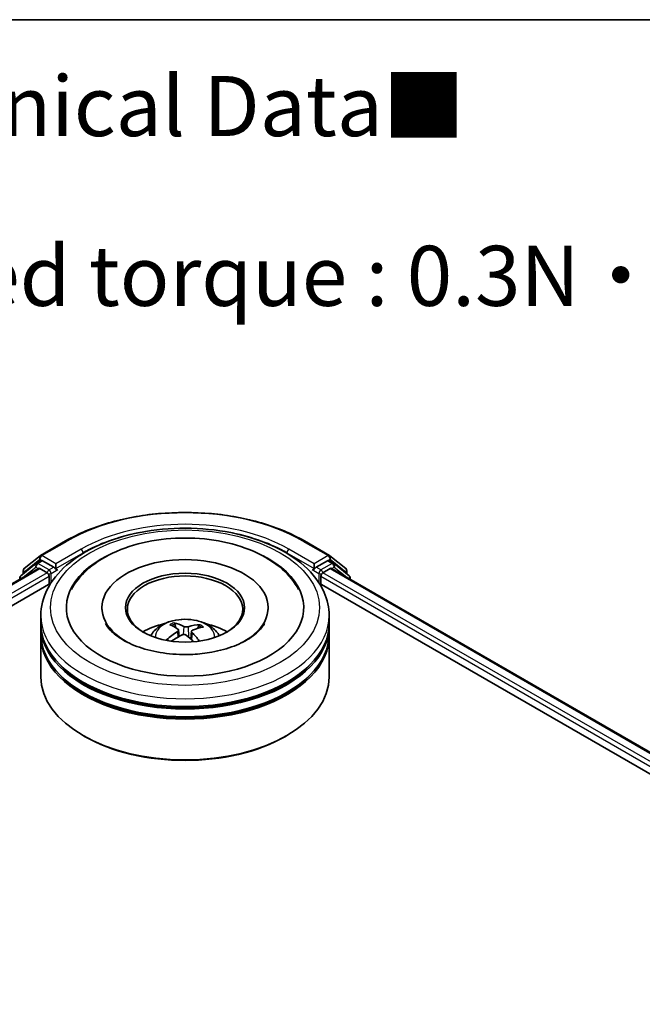
# Model space of a CAD drawing. Units: millimetres. Extents: x 0 to 4546, y 0 to 843.
# Drawn here: x 71 to 84, y 120 to 140 of the extents above; entities that cross this region are included whole.
import ezdxf

# ---------------------------------------------------------------- set-up
doc = ezdxf.new("R2010")
doc.units = ezdxf.units.MM
for name, color, linetype, lineweight in [('Border (ISO)', 7, 'Continuous', 35), ('Symbol (ISO)', 7, 'Continuous', 18), ('Visible (ISO)', 7, 'Continuous', 35), ('Visible Narrow (ISO)', 7, 'Continuous', 25)]:
    doc.layers.add(name, color=color, linetype=linetype, lineweight=lineweight)
doc.styles.add('Note Text (TK)', font='MS PGothic.ttf')

# ---------------------------------------------------------------- blocks, each defined once
blk = doc.blocks.new('図面枠 tk図枠')
at = {"layer": 'Border (ISO)'}
blk.add_line((14.5, 289), (405.5, 289), dxfattribs=at)

msp = doc.modelspace()

# ---------------------------------------------------------------- linework, layer by layer
at = {"layer": 'Visible (ISO)'}
for p, q in [((71.8246, 129.3504), (72.3478, 129.6525)), ((77.3178, 129.6525), (77.8411, 129.3504)), ((71.4859, 129.0775), (71.8169, 129.3451)), ((77.8488, 129.3451), (78.1798, 129.0775)), ((71.7321, 129.1817), (71.4152, 128.9255)), ((71.7398, 129.187), (71.8388, 129.2442)), ((72.1034, 129.1058), (71.8688, 129.2412)), ((72.1458, 129.0813), (72.1458, 129.1793)), ((77.5198, 129.1793), (77.5198, 129.0813)), ((77.7968, 129.2412), (77.5623, 129.1058)), ((77.9258, 129.187), (77.8268, 129.2442)), ((78.2505, 128.9255), (77.9335, 129.1817)), ((56.2417, 120.1086), (71.7822, 129.0809)), ((71.3929, 128.8788), (71.3929, 128.8562)), ((71.4636, 128.9646), (71.4636, 129.0309)), ((71.8122, 129.078), (71.962, 128.9915)), ((72.0044, 128.918), (72.0044, 128.7547)), ((72.1564, 129.0549), (72.1583, 129.0538)), ((77.5074, 129.0538), (77.5093, 129.0549)), ((77.6613, 128.7547), (77.6613, 128.918)), ((77.7037, 128.9915), (77.8535, 129.078)), ((77.8835, 129.0809), (93.424, 120.1086)), ((78.2021, 129.0309), (78.2021, 128.9646)), ((78.2728, 128.8562), (78.2728, 128.8788)), ((59.5082, 121.54), (72.0425, 128.7767)), ((77.6232, 128.7767), (90.1575, 121.54)), ((73.1028, 128.2648), (73.1028, 128.2256)), ((76.5628, 128.2648), (76.5628, 128.2256)), ((71.8328, 127.9382), (71.8328, 128.1015)), ((77.8328, 127.9382), (77.8328, 128.1015)), ((71.8328, 127.7259), (71.8328, 127.8892)), ((74.6417, 127.8469), (74.6232, 127.9234)), ((75.1205, 127.8893), (75.1021, 127.8357)), ((77.8328, 127.7259), (77.8328, 127.8892)), ((71.8328, 126.8277), (71.8328, 127.6769)), ((74.6968, 127.8014), (74.7113, 127.6663)), ((74.9689, 127.7737), (74.9517, 127.6138)), ((77.8328, 126.8277), (77.8328, 127.6769)), ((72.7398, 125.5867), (72.7115, 125.603)), ((76.9259, 125.5867), (76.9542, 125.603))]:
    msp.add_line(p, q, dxfattribs=at)
for centre, start, end in [((71.8546, 129.2984), 120, 128.94828), ((77.8111, 129.2984), 51.05172, 60), ((71.7698, 129.135), 120, 128.94828), ((77.8958, 129.135), 51.05172, 60), ((71.4529, 128.8788), 128.94828, 180), ((71.5236, 129.0309), 128.94828, 180), ((78.1421, 129.0309), 0, 51.05172), ((78.2128, 128.8788), 0, 51.05172)]:
    msp.add_arc(centre, 0.06, start, end, dxfattribs=at)
for centre, major_axis, ratio, start_param, end_param in [((74.8328, 128.2648), (2.47, 0), 0.5773503, 2.2877064, 7.1370716), ((71.8122, 129.029), (-0.03, 0.052), 0.5773503, 5.4977871, 6.2831853), ((71.8688, 129.1922), (-0.03, 0.052), 0.5773503, 5.4977871, 6.2831853), ((74.8328, 128.2648), (1.73, 0), 0.5773503, 5.4710656, 10.2368977), ((77.7968, 129.1922), (0.03, 0.052), 0.5773503, 0, 0.7853982), ((77.8535, 129.029), (0.03, 0.052), 0.5773503, 0, 0.7853982), ((71.962, 128.9425), (-0.03, 0.052), 0.5773503, 3.9269908, 5.4977871), ((72.1883, 129.1058), (-0.03, -0.052), 0.5773503, 5.4977871, 7.0685835), ((74.8328, 128.2321), (-1.2, 0), 0.5773503, 2.3727253, 7.0520527), ((77.4774, 129.1058), (0.03, -0.052), 0.5773503, 5.4977871, 7.0685835), ((77.7037, 128.9425), (-0.03, -0.052), 0.5773503, 3.9269908, 5.4977871), ((74.8328, 127.8892), (3, 0), 0.5773503, 3.12745, 6.2973279), ((74.8328, 127.9382), (-3, 0), 0.5773503, 0, 3.1415927), ((74.8328, 127.285), (-1.2, 0), 0.5773503, 5.0762837, 5.5305884), ((74.8557, 126.7411), (0.5776, -1.1643), 0.4195294, 2.5004674, 2.7394517), ((74.8118, 126.7211), (-0.4928, 1.2026), 0.5856207, 5.6783897, 5.917374), ((74.849, 126.7186), (-0.7397, -1.0686), 0.7142807, 3.6287847, 3.867769), ((74.8144, 126.7439), (0.7923, 1.0303), 0.5620981, 0.5194961, 0.7584804), ((74.8328, 127.285), (-1.2, 0), 0.5773503, 3.8941895, 4.3484943), ((74.8328, 127.6769), (3, 0), 0.5773503, 3.12745, 6.2973279), ((74.8328, 127.7259), (-3, 0), 0.5773503, 0, 3.1415927), ((74.8512, 126.7196), (-0.6281, -1.1379), 0.6627368, 4.0172261, 4.2562104), ((74.8167, 126.7449), (0.8899, 0.9472), 0.613642, 1.0357558, 1.2425188), ((74.8539, 126.7424), (0.6683, -1.1147), 0.4849819, 2.064982, 2.2452202), ((74.81, 126.7224), (-0.3973, 1.2375), 0.5201682, 5.2888232, 5.5025394), ((74.8328, 127.8892), (-2.96, 0), 0.5773503, 0.478284, 2.6633086), ((74.8328, 127.6769), (-2.96, 0), 0.5773503, 0.478284, 2.6633086), ((74.8328, 126.8277), (3, 0), 0.5773503, 3.1415927, 6.2831853), ((74.8328, 126.7951), (2.96, 0), 0.5773503, 3.9269908, 5.4977871)]:
    msp.add_ellipse(centre, major_axis=major_axis, ratio=ratio, start_param=start_param, end_param=end_param, dxfattribs=at)
msp.add_ellipse((74.8328, 128.2648), major_axis=(-1.24, 0), ratio=0.5773503, dxfattribs=at)
for points, knots in [([(72.3478, 129.6525), (72.6096, 129.8036), (72.9117, 129.9302), (73.5677, 130.1232), (73.9215, 130.1895), (74.647, 130.2559), (75.0187, 130.2559), (75.7442, 130.1895), (76.098, 130.1232), (76.754, 129.9302), (77.056, 129.8036), (77.3178, 129.6525)], [1.5707963, 1.5707963, 1.5707963, 1.5707963, 1.8849556, 1.8849556, 2.1991149, 2.1991149, 2.5132741, 2.5132741, 2.8274334, 2.8274334, 3.1415927, 3.1415927, 3.1415927, 3.1415927]), ([(71.8328, 128.1015), (71.8328, 128.287), (71.8793, 128.472), (72.059, 128.8278), (72.197, 128.9973), (72.5569, 129.3098), (72.7848, 129.45), (73.3024, 129.6804), (73.5929, 129.7698), (74.204, 129.8889), (74.5244, 129.9188), (75.1639, 129.9173), (75.483, 129.8861), (76.0903, 129.7649), (76.3784, 129.6749), (76.8958, 129.4421), (77.1249, 129.299), (77.4959, 128.9702), (77.6391, 128.7846), (77.7967, 128.4289), (77.8328, 128.2654), (77.8328, 128.1015)], [2.1759454, 2.1759454, 2.1759454, 2.1759454, 2.4595504, 2.4595504, 2.7627498, 2.7627498, 3.0900121, 3.0900121, 3.4212901, 3.4212901, 3.7507586, 3.7507586, 4.0793767, 4.0793767, 4.4088814, 4.4088814, 4.7401766, 4.7401766, 5.0670524, 5.0670524, 5.317538, 5.317538, 5.317538, 5.317538]), ([(72.4693, 128.6398), (72.5343, 128.7633), (72.6194, 128.8764), (72.8657, 129.1278), (73.0439, 129.2538), (73.458, 129.469), (73.6977, 129.5548), (74.2039, 129.6734), (74.4701, 129.7065), (75.0037, 129.719), (75.2709, 129.6989), (75.7848, 129.6067), (76.0313, 129.5344), (76.4823, 129.3383), (76.6867, 129.2141), (76.996, 128.9401), (77.1128, 128.7987), (77.1963, 128.6398)], [1.9512815, 1.9512815, 1.9512815, 1.9512815, 2.1712363, 2.1712363, 2.4945416, 2.4945416, 2.8417225, 2.8417225, 3.1866551, 3.1866551, 3.5288915, 3.5288915, 3.8728299, 3.8728299, 4.2204216, 4.2204216, 4.503455, 4.503455, 4.503455, 4.503455]), ([(72.1034, 129.1058), (72.1088, 129.1027), (72.1144, 129.0981), (72.1252, 129.0872), (72.1304, 129.0809), (72.1378, 129.0722), (72.1405, 129.0689), (72.146, 129.0631), (72.1487, 129.0605), (72.1529, 129.0571), (72.1546, 129.0559), (72.1564, 129.0549)], [0.185147228, 0.185147228, 0.185147228, 0.185147228, 0.196528423, 0.196528423, 0.207909617, 0.207909617, 0.213859594, 0.213859594, 0.21980957, 0.21980957, 0.223874943, 0.223874943, 0.223874943, 0.223874943]), ([(77.5093, 129.0549), (77.511, 129.0559), (77.5128, 129.0571), (77.517, 129.0605), (77.5197, 129.0631), (77.5252, 129.0689), (77.5279, 129.0722), (77.5353, 129.0809), (77.5404, 129.0872), (77.5512, 129.0981), (77.5569, 129.1027), (77.5623, 129.1058)], [0.022988029, 0.022988029, 0.022988029, 0.022988029, 0.027053401, 0.027053401, 0.033003378, 0.033003378, 0.038953354, 0.038953354, 0.050334548, 0.050334548, 0.061715743, 0.061715743, 0.061715743, 0.061715743]), ([(74.9929, 127.293), (74.81, 127.2839), (74.6241, 127.2906), (74.2671, 127.3344), (74.0959, 127.3714), (73.7892, 127.4689), (73.6532, 127.529), (73.43, 127.6595), (73.3421, 127.7296), (73.233, 127.8456), (73.2, 127.8925), (73.1774, 127.9355)], [0, 0, 0, 0, 0.2950228, 0.2950228, 0.5890731, 0.5890731, 0.8777093, 0.8777093, 1.1592623, 1.1592623, 1.3618624, 1.3618624, 1.3618624, 1.3618624]), ([(74.1171, 127.6802), (74.1394, 127.7186), (74.1656, 127.7528), (74.2419, 127.8335), (74.2957, 127.873), (74.4234, 127.9451), (74.4993, 127.9732), (74.6599, 128.0123), (74.7449, 128.022), (74.9142, 128.0225), (74.9983, 128.0133), (75.1623, 127.9749), (75.2421, 127.9456), (75.3877, 127.8625), (75.4548, 127.8098), (75.5237, 127.7199), (75.5367, 127.7006), (75.5486, 127.6802)], [5.7020704, 5.7020704, 5.7020704, 5.7020704, 5.8789153, 5.8789153, 6.1762727, 6.1762727, 6.5515327, 6.5515327, 6.9459576, 6.9459576, 7.3357939, 7.3357939, 7.7300617, 7.7300617, 8.1043676, 8.1043676, 8.1984467, 8.1984467, 8.1984467, 8.1984467]), ([(74.6035, 127.9474), (74.6054, 127.9471), (74.6075, 127.9461), (74.6114, 127.9436), (74.6138, 127.9413), (74.6174, 127.9368), (74.6193, 127.9337), (74.6216, 127.9287), (74.6226, 127.9259), (74.6232, 127.9234)], [0.014560073, 0.014560073, 0.014560073, 0.014560073, 0.018722682, 0.018722682, 0.023429831, 0.023429831, 0.028069056, 0.028069056, 0.031810233, 0.031810233, 0.031810233, 0.031810233]), ([(74.8952, 127.8685), (74.8884, 127.8665), (74.8802, 127.8649), (74.863, 127.8635), (74.8539, 127.8635), (74.8375, 127.865), (74.829, 127.8666), (74.816, 127.8704), (74.811, 127.8724), (74.8068, 127.8745)], [0, 0, 0, 0, 0.012499779, 0.012499779, 0.024999557, 0.024999557, 0.037523671, 0.037523671, 0.046676606, 0.046676606, 0.046676606, 0.046676606]), ([(76.4883, 127.9355), (76.4772, 127.9143), (76.4636, 127.8923), (76.3967, 127.7995), (76.3184, 127.7225), (76.1144, 127.5829), (75.9937, 127.5199), (75.7149, 127.4123), (75.5562, 127.3682), (75.2604, 127.3148), (75.1274, 127.2997), (74.9929, 127.293)], [5.0928742, 5.0928742, 5.0928742, 5.0928742, 5.1925393, 5.1925393, 5.4990955, 5.4990955, 5.7798307, 5.7798307, 6.0662562, 6.0662562, 6.2831853, 6.2831853, 6.2831853, 6.2831853]), ([(75.1205, 127.8893), (75.1213, 127.8917), (75.1226, 127.8943), (75.1256, 127.899), (75.128, 127.9018), (75.1326, 127.9057), (75.1356, 127.9076), (75.1404, 127.9096), (75.143, 127.9102), (75.1453, 127.9103)], [0.0427285, 0.0427285, 0.0427285, 0.0427285, 0.046469677, 0.046469677, 0.051108902, 0.051108902, 0.055816051, 0.055816051, 0.05997866, 0.05997866, 0.05997866, 0.05997866]), ([(74.6849, 127.8191), (74.6897, 127.8159), (74.6934, 127.8118), (74.6972, 127.8025), (74.6974, 127.7975), (74.6946, 127.7879), (74.6914, 127.7827), (74.6833, 127.7744), (74.6791, 127.771), (74.6744, 127.7681)], [0, 0, 0, 0, 0.012499779, 0.012499779, 0.024999557, 0.024999557, 0.037523671, 0.037523671, 0.046676606, 0.046676606, 0.046676606, 0.046676606]), ([(74.7704, 127.6977), (74.7772, 127.7011), (74.7855, 127.7039), (74.8027, 127.7069), (74.8117, 127.7071), (74.8282, 127.7054), (74.8367, 127.7033), (74.8497, 127.6978), (74.8547, 127.6949), (74.8588, 127.6916)], [0, 0, 0, 0, 0.012499779, 0.012499779, 0.024999557, 0.024999557, 0.037523671, 0.037523671, 0.046676606, 0.046676606, 0.046676606, 0.046676606]), ([(74.9808, 127.7471), (74.976, 127.7517), (74.9723, 127.757), (74.9685, 127.7678), (74.9683, 127.7731), (74.9711, 127.7825), (74.9742, 127.7872), (74.9824, 127.7938), (74.9866, 127.7962), (74.9913, 127.7981)], [0, 0, 0, 0, 0.012499779, 0.012499779, 0.024999557, 0.024999557, 0.037523671, 0.037523671, 0.046676606, 0.046676606, 0.046676606, 0.046676606]), ([(74.4509, 127.5945), (74.4529, 127.5964), (74.4553, 127.5981), (74.4598, 127.6003), (74.4626, 127.6011), (74.4671, 127.6013), (74.4695, 127.6007), (74.472, 127.5992), (74.4727, 127.5986), (74.4734, 127.598)], [0.014560073, 0.014560073, 0.014560073, 0.014560073, 0.018722682, 0.018722682, 0.023429831, 0.023429831, 0.028069056, 0.028069056, 0.029984908, 0.029984908, 0.029984908, 0.029984908]), ([(74.4999, 127.5752), (74.4991, 127.5758), (74.4983, 127.5764), (74.4931, 127.5804), (74.4889, 127.5838), (74.4809, 127.5908), (74.477, 127.5944), (74.4734, 127.598)], [4.73023589, 4.73023589, 4.73023589, 4.73023589, 4.73998273, 4.73998273, 4.79459431, 4.79459431, 4.84920589, 4.84920589, 4.84920589, 4.84920589])]:
    msp.add_open_spline(points, degree=3, knots=knots, dxfattribs=at)
at = {"layer": 'Visible Narrow (ISO)'}
for p, q in [((71.8546, 129.3474), (72.3778, 129.6495)), ((77.2878, 129.6495), (77.8111, 129.3474)), ((72.1458, 129.1793), (71.8546, 129.3474)), ((72.6691, 129.4814), (72.1458, 129.1793)), ((72.1458, 129.0813), (72.7115, 129.4079)), ((72.7115, 129.4079), (72.7115, 129.3934)), ((76.9542, 129.4079), (77.5198, 129.0813)), ((76.9542, 129.4079), (76.9542, 129.3934)), ((77.5198, 129.1793), (76.9966, 129.4814)), ((77.8111, 129.3474), (77.5198, 129.1793)), ((71.4623, 128.8963), (71.7274, 129.1106)), ((71.4812, 129.0064), (71.8122, 129.2739)), ((71.7274, 129.1106), (71.7804, 129.0799)), ((71.7698, 129.184), (71.8688, 129.2412)), ((72.0044, 129.0486), (71.7698, 129.184)), ((71.8122, 129.2739), (71.8688, 129.2412)), ((72.1034, 129.1058), (72.0044, 129.0486)), ((77.6613, 129.0486), (77.5623, 129.1058)), ((77.8958, 129.184), (77.6613, 129.0486)), ((77.7968, 129.2412), (77.8535, 129.2739)), ((77.7968, 129.2412), (77.8958, 129.184)), ((77.8535, 129.2739), (78.1845, 129.0064)), ((77.8852, 129.0799), (77.9383, 129.1106)), ((77.9383, 129.1106), (78.2033, 128.8963)), ((56.2592, 120.0985), (71.8122, 129.078)), ((71.962, 128.9915), (56.4066, 120.0106)), ((58.9657, 121.39), (72.0044, 128.918)), ((71.4812, 128.9789), (71.4812, 129.0064)), ((72.0468, 128.9751), (72.1883, 129.0568)), ((72.0468, 128.7833), (72.0468, 128.9751)), ((77.4774, 129.0568), (77.6188, 128.9751)), ((77.6188, 128.9751), (77.6188, 128.7833)), ((77.6613, 128.918), (90.7, 121.39)), ((93.259, 120.0106), (77.7037, 128.9915)), ((77.8535, 129.078), (93.4064, 120.0985)), ((78.1845, 129.0064), (78.1845, 128.9789)), ((74.8068, 127.8745), (74.7937, 127.7053)), ((74.8952, 127.8685), (74.908, 127.6518)), ((74.6744, 127.7681), (74.6824, 127.6498)), ((74.9808, 127.7471), (74.9682, 127.5988))]:
    msp.add_line(p, q, dxfattribs=at)
for centre, major_axis, ratio, start_param, end_param in [((74.8328, 128.2321), (3.4719, 0), 0.5773503, 0.7853982, 2.3561945), ((74.8328, 128.2321), (-3.06, 0), 0.5773503, 3.9269908, 5.4977871), ((74.8328, 128.1831), (3, 0), 0.5773503, 1.9058912, 2.3561945), ((74.8328, 128.1831), (3, 0), 0.5773503, 0.7853982, 1.2357014), ((72.3778, 129.6005), (-0.03, 0.052), 0.5773503, 5.4977871, 6.2831853), ((77.2878, 129.6005), (0.03, 0.052), 0.5773503, 0, 0.7853982), ((71.8546, 129.2984), (-0.0377, 0.0467), 0.8131434, 0, 1.4434523), ((71.8546, 129.2984), (-0.03, -0.052), 0.5773503, 3.9269908, 5.4977871), ((71.8546, 129.2984), (-0.03, 0.052), 0.5773503, 5.4977871, 6.2831853), ((72.6691, 129.4324), (-0.03, 0.052), 0.5773503, 3.9269908, 5.4977871), ((76.9966, 129.4324), (0.03, 0.052), 0.5773503, 0.7853982, 2.3561945), ((77.8111, 129.2984), (0.03, 0.052), 0.5773503, 0, 0.7853982), ((77.8111, 129.2984), (-0.03, 0.052), 0.5773503, 3.9269908, 5.4977871), ((77.8111, 129.2984), (0.0377, 0.0467), 0.8131434, 4.839733, 6.2831853), ((71.7698, 129.135), (-0.0377, 0.0467), 0.8131434, 0, 1.4434523), ((71.7698, 129.135), (-0.03, -0.052), 0.5773503, 3.9269908, 5.4977871), ((71.7698, 129.135), (-0.03, 0.052), 0.5773503, 5.4977871, 6.2831853), ((77.8958, 129.135), (0.03, 0.052), 0.5773503, 0, 0.7853982), ((77.8958, 129.135), (-0.03, 0.052), 0.5773503, 3.9269908, 5.4977871), ((77.8958, 129.135), (0.0377, 0.0467), 0.8131434, 4.839733, 6.2831853), ((71.4529, 128.8788), (-0.06, 0), 0.5773503, 0, 0.5382514), ((71.4529, 128.8788), (-0.0377, 0.0467), 0.8131434, 0, 1.2688679), ((71.5236, 129.0309), (-0.06, 0), 0.5773503, 0, 0.7853982), ((71.5236, 129.0309), (-0.0377, 0.0467), 0.8131434, 0, 1.4434523), ((72.0044, 128.9996), (-0.03, -0.052), 0.5773503, 3.9269908, 5.204008), ((72.0044, 128.9996), (0.06, 0), 0.5773503, 4.4332722, 5.4977871), ((72.0044, 128.9996), (-0.03, 0.052), 0.5773503, 3.9269908, 5.4977871), ((77.6613, 128.9996), (-0.03, -0.052), 0.5773503, 3.9269908, 5.4977871), ((77.6613, 128.9996), (0.06, 0), 0.5773503, 3.9269908, 4.9915058), ((77.6613, 128.9996), (-0.03, 0.052), 0.5773503, 4.22077, 5.4977871), ((78.1421, 129.0309), (0.0377, 0.0467), 0.8131434, 4.839733, 6.2831853), ((78.1421, 129.0309), (0.06, 0), 0.5773503, 5.4977871, 6.2831853), ((78.2128, 128.8788), (0.0377, 0.0467), 0.8131434, 5.0143174, 6.2831853), ((78.2128, 128.8788), (0.06, 0), 0.5773503, 5.7449339, 6.2831853), ((74.8328, 128.1015), (-3, 0), 0.5773503, 0, 3.1415927), ((74.8328, 127.6655), (-0.6138, 0), 0.5773503, 3.0761472, 6.3486308), ((74.8328, 127.7269), (-0.4455, 0), 0.5773503, 5.2531595, 5.5057649), ((74.8328, 127.7169), (0.4146, 0), 0.5773503, 2.1008452, 2.3142446), ((74.8328, 127.7169), (0.4146, 0), 0.5773503, 0.6029686, 0.8040977), ((74.8328, 127.7269), (-0.4455, 0), 0.5773503, 3.6823632, 3.9349686), ((74.8328, 127.7269), (0.4455, 0), 0.5773503, 3.6823632, 3.7455918)]:
    msp.add_ellipse(centre, major_axis=major_axis, ratio=ratio, start_param=start_param, end_param=end_param, dxfattribs=at)
msp.add_ellipse((74.8328, 128.2648), major_axis=(2.8, 0), ratio=0.5773503, dxfattribs=at)

# ---------------------------------------------------------------- block references
at = {"xscale": 0.5, "yscale": 0.5, "zscale": 0.5}
msp.add_blockref('図面枠 tk図枠', (-7.25, -4), dxfattribs=at)

# ---------------------------------------------------------------- texts
at = {"layer": 'Symbol (ISO)', "color": 7, "insert": (50.3587, 135.1696), "char_height": 1.25, "width": 44.254384, "attachment_point": 4, "line_spacing_factor": 1.695652, "style": 'Note Text (TK)'}
msp.add_mtext('\\fＭＳ Ｐゴシック|b0|i0;■テクニカルデータ / Technical Data■\\P\\fＭＳ Ｐゴシック|b0|i0;締付トルク / Recommended torque : 0.3N・ｍ ～ 0.6N・ｍ', dxfattribs=at)

doc.saveas('drawing.dxf')
